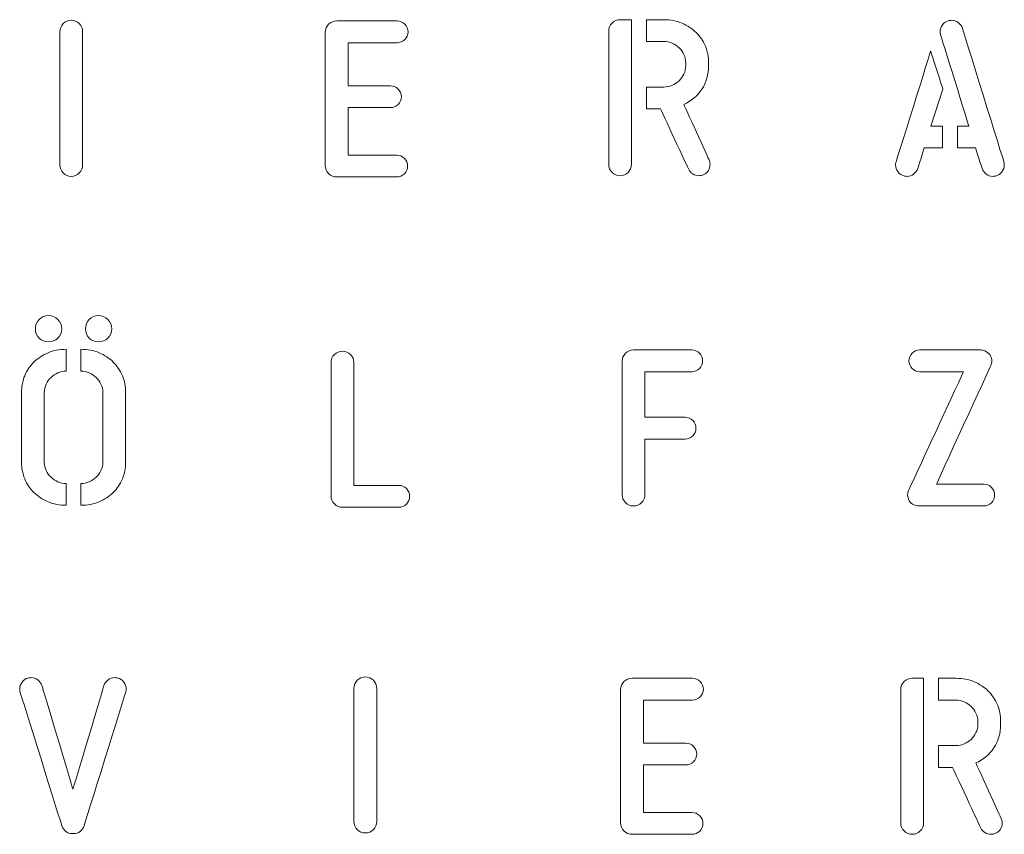
# Model space of a CAD drawing. Units: millimetres. Extents: x -225 to 293, y -225 to 238.
# Drawn here: x 39 to 95, y 61 to 108 of the extents above; entities that cross this region are included whole.
import ezdxf

# ---------------------------------------------------------------- set-up
doc = ezdxf.new("R2010")
doc.units = ezdxf.units.MM
doc.header["$MEASUREMENT"] = 0

msp = doc.modelspace()

# ---------------------------------------------------------------- linework, layer by layer
at = {"linetype": 'Continuous', "lineweight": 0}
for points, knots in [([(42.766, 99.335), (42.766, 99.1563), (42.7025, 99.0034), (42.5755, 98.8764), (42.5755, 98.8764), (42.4485, 98.7494), (42.2956, 98.6859), (42.1169, 98.6859), (42.1169, 98.6859), (41.9381, 98.6859), (41.7853, 98.7494), (41.6583, 98.8764), (41.6583, 98.8764), (41.5313, 99.0034), (41.4678, 99.1563), (41.4678, 99.335), (41.4678, 99.335), (41.4678, 99.335), (41.4678, 106.9268), (41.4678, 106.9268), (41.4678, 106.9268), (41.4678, 107.1055), (41.5313, 107.2584), (41.6583, 107.3854), (41.6583, 107.3854), (41.7853, 107.5124), (41.9381, 107.5759), (42.1169, 107.5759), (42.1169, 107.5759), (42.2956, 107.5759), (42.4485, 107.5124), (42.5755, 107.3854), (42.5755, 107.3854), (42.7025, 107.2584), (42.766, 107.1055), (42.766, 106.9268), (42.766, 106.9268), (42.766, 106.9268), (42.766, 99.335), (42.766, 99.335)], [0, 0, 0, 0, 0.1, 0.1, 0.1, 0.10000001, 0.2, 0.2, 0.2, 0.20000001, 0.3, 0.3, 0.3, 0.30000001, 0.4, 0.4, 0.4, 0.40000001, 0.5, 0.5, 0.5, 0.50000001, 0.6, 0.6, 0.6, 0.60000001, 0.7, 0.7, 0.7, 0.70000001, 0.8, 0.8, 0.8, 0.80000001, 0.9, 0.9, 0.9, 0.90000001, 1, 1, 1, 1]), ([(57.2359, 98.6495), (57.0571, 98.6495), (56.9043, 98.713), (56.7773, 98.84), (56.7773, 98.84), (56.6503, 98.967), (56.5868, 99.1199), (56.5868, 99.2986), (56.5868, 99.2986), (56.5868, 99.2986), (56.5868, 106.8904), (56.5868, 106.8904), (56.5868, 106.8904), (56.5868, 107.0691), (56.6503, 107.222), (56.7773, 107.349), (56.7773, 107.349), (56.9043, 107.476), (57.0571, 107.5395), (57.2359, 107.5395), (57.2359, 107.5395), (57.2359, 107.5395), (60.679, 107.5395), (60.679, 107.5395), (60.679, 107.5395), (60.8483, 107.5395), (60.9941, 107.4783), (61.1164, 107.356), (61.1164, 107.356), (61.2387, 107.2338), (61.2999, 107.0879), (61.2999, 106.9186), (61.2999, 106.9186), (61.2999, 106.7493), (61.2387, 106.6035), (61.1164, 106.4812), (61.1164, 106.4812), (60.9941, 106.3589), (60.8483, 106.2977), (60.679, 106.2977), (60.679, 106.2977), (60.679, 106.2977), (57.885, 106.2977), (57.885, 106.2977), (57.885, 106.2977), (57.885, 106.2977), (57.885, 103.8424), (57.885, 103.8424), (57.885, 103.8424), (57.885, 103.8424), (60.298, 103.8424), (60.298, 103.8424), (60.298, 103.8424), (60.4673, 103.8424), (60.6131, 103.7812), (60.7354, 103.6589), (60.7354, 103.6589), (60.8577, 103.5366), (60.9189, 103.3908), (60.9189, 103.2215), (60.9189, 103.2215), (60.9189, 103.0522), (60.8577, 102.9063), (60.7354, 102.7841), (60.7354, 102.7841), (60.6131, 102.6618), (60.4673, 102.6006), (60.298, 102.6006), (60.298, 102.6006), (60.298, 102.6006), (57.885, 102.6006), (57.885, 102.6006), (57.885, 102.6006), (57.885, 102.6006), (57.885, 99.8913), (57.885, 99.8913), (57.885, 99.8913), (57.885, 99.8913), (60.6508, 99.8913), (60.6508, 99.8913), (60.6508, 99.8913), (60.8201, 99.8913), (60.9659, 99.8301), (61.0882, 99.7078), (61.0882, 99.7078), (61.2105, 99.5855), (61.2717, 99.4397), (61.2717, 99.2704), (61.2717, 99.2704), (61.2717, 99.1011), (61.2105, 98.9552), (61.0882, 98.8329), (61.0882, 98.8329), (60.9659, 98.7106), (60.8201, 98.6495), (60.6508, 98.6495), (60.6508, 98.6495), (60.6508, 98.6495), (57.2359, 98.6495), (57.2359, 98.6495)], [0, 0, 0, 0, 0.04, 0.04, 0.04, 0.04000001, 0.08, 0.08, 0.08, 0.08000001, 0.12, 0.12, 0.12, 0.12000001, 0.16, 0.16, 0.16, 0.16000001, 0.2, 0.2, 0.2, 0.20000001, 0.24, 0.24, 0.24, 0.24000001, 0.28, 0.28, 0.28, 0.28000001, 0.32, 0.32, 0.32, 0.32000001, 0.36, 0.36, 0.36, 0.36000001, 0.4, 0.4, 0.4, 0.40000001, 0.44, 0.44, 0.44, 0.44000001, 0.48, 0.48, 0.48, 0.48000001, 0.52, 0.52, 0.52, 0.52000001, 0.56, 0.56, 0.56, 0.56000001, 0.6, 0.6, 0.6, 0.60000001, 0.64, 0.64, 0.64, 0.64000001, 0.68, 0.68, 0.68, 0.68000001, 0.72, 0.72, 0.72, 0.72000001, 0.76, 0.76, 0.76, 0.76000001, 0.8, 0.8, 0.8, 0.80000001, 0.84, 0.84, 0.84, 0.84000001, 0.88, 0.88, 0.88, 0.88000001, 0.92, 0.92, 0.92, 0.92000001, 0.96, 0.96, 0.96, 0.96000001, 1, 1, 1, 1]), ([(72.726, 106.9633), (72.726, 107.142), (72.7895, 107.2949), (72.9165, 107.4219), (72.9165, 107.4219), (73.0435, 107.5489), (73.1963, 107.6124), (73.3751, 107.6124), (73.3751, 107.6124), (73.3751, 107.6124), (74.0242, 107.6124), (74.0242, 107.6124), (74.0242, 107.6124), (74.0242, 107.6124), (74.0242, 99.3715), (74.0242, 99.3715), (74.0242, 99.3715), (74.0242, 99.1928), (73.9607, 99.0399), (73.8337, 98.9129), (73.8337, 98.9129), (73.7067, 98.7859), (73.5538, 98.7224), (73.3751, 98.7224), (73.3751, 98.7224), (73.1963, 98.7224), (73.0435, 98.7859), (72.9165, 98.9129), (72.9165, 98.9129), (72.7895, 99.0399), (72.726, 99.1928), (72.726, 99.3715), (72.726, 99.3715), (72.726, 99.3715), (72.726, 106.9633), (72.726, 106.9633)], [0, 0, 0, 0, 0.11111111, 0.11111111, 0.11111111, 0.11111112, 0.22222222, 0.22222222, 0.22222222, 0.22222223, 0.33333333, 0.33333333, 0.33333333, 0.33333334, 0.44444444, 0.44444444, 0.44444444, 0.44444445, 0.55555556, 0.55555556, 0.55555556, 0.55555557, 0.66666667, 0.66666667, 0.66666667, 0.66666668, 0.77777778, 0.77777778, 0.77777778, 0.77777779, 0.88888889, 0.88888889, 0.88888889, 0.8888889, 1, 1, 1, 1]), ([(77.0016, 102.7864), (77.425, 102.9745), (77.766, 103.2615), (78.0247, 103.6472), (78.0247, 103.6472), (78.2834, 104.0329), (78.4127, 104.4797), (78.4127, 104.9877), (78.4127, 104.9877), (78.4127, 104.9877), (78.4127, 105.1571), (78.4127, 105.1571), (78.4127, 105.1571), (78.4127, 105.4957), (78.3516, 105.8132), (78.2293, 106.1096), (78.2293, 106.1096), (78.107, 106.4059), (77.933, 106.6646), (77.7072, 106.8857), (77.7072, 106.8857), (77.4814, 107.1067), (77.2133, 107.2831), (76.9029, 107.4148), (76.9029, 107.4148), (76.5924, 107.5465), (76.249, 107.6124), (75.8727, 107.6124), (75.8727, 107.6124), (75.8727, 107.6124), (74.8709, 107.6124), (74.8709, 107.6124), (74.8709, 107.6124), (74.8709, 107.6124), (74.8709, 106.3706), (74.8709, 106.3706), (74.8709, 106.3706), (74.8709, 106.3706), (75.8727, 106.3706), (75.8727, 106.3706), (75.8727, 106.3706), (76.0327, 106.3706), (76.1879, 106.3377), (76.3384, 106.2718), (76.3384, 106.2718), (76.4889, 106.206), (76.6206, 106.119), (76.7335, 106.0108), (76.7335, 106.0108), (76.8464, 105.9026), (76.9381, 105.7756), (77.0087, 105.6298), (77.0087, 105.6298), (77.0792, 105.484), (77.1145, 105.3264), (77.1145, 105.1571), (77.1145, 105.1571), (77.1145, 105.1571), (77.1145, 104.9877), (77.1145, 104.9877), (77.1145, 104.9877), (77.1145, 104.8184), (77.0792, 104.6608), (77.0087, 104.515), (77.0087, 104.515), (76.9381, 104.3692), (76.8464, 104.2422), (76.7335, 104.134), (76.7335, 104.134), (76.6206, 104.0258), (76.4889, 103.9388), (76.3384, 103.873), (76.3384, 103.873), (76.1879, 103.8071), (76.0327, 103.7742), (75.8727, 103.7742), (75.8727, 103.7742), (75.8727, 103.7742), (74.8709, 103.7742), (74.8709, 103.7742), (74.8709, 103.7742), (74.8709, 103.7742), (74.8709, 102.5324), (74.8709, 102.5324), (74.8709, 102.5324), (74.8709, 102.5324), (75.6752, 102.5324), (75.6752, 102.5324), (75.6752, 102.5324), (75.6752, 102.5324), (77.2839, 99.0752), (77.2839, 99.0752), (77.2839, 99.0752), (77.3309, 98.9717), (77.4085, 98.887), (77.5167, 98.8212), (77.5167, 98.8212), (77.6249, 98.7553), (77.7401, 98.7224), (77.8624, 98.7224), (77.8624, 98.7224), (77.9377, 98.7224), (78.0317, 98.7459), (78.1446, 98.793), (78.1446, 98.793), (78.2575, 98.84), (78.3445, 98.9153), (78.4057, 99.0187), (78.4057, 99.0187), (78.4668, 99.1222), (78.4974, 99.2351), (78.4974, 99.3574), (78.4974, 99.3574), (78.4974, 99.4609), (78.4786, 99.5503), (78.441, 99.6255), (78.441, 99.6255), (78.441, 99.6255), (77.0016, 102.7864), (77.0016, 102.7864)], [0, 0, 0, 0, 0.03333333, 0.03333333, 0.03333333, 0.03333334, 0.06666667, 0.06666667, 0.06666667, 0.06666668, 0.1, 0.1, 0.1, 0.10000001, 0.13333333, 0.13333333, 0.13333333, 0.13333334, 0.16666667, 0.16666667, 0.16666667, 0.16666668, 0.2, 0.2, 0.2, 0.20000001, 0.23333333, 0.23333333, 0.23333333, 0.23333334, 0.26666667, 0.26666667, 0.26666667, 0.26666668, 0.3, 0.3, 0.3, 0.30000001, 0.33333333, 0.33333333, 0.33333333, 0.33333334, 0.36666667, 0.36666667, 0.36666667, 0.36666668, 0.4, 0.4, 0.4, 0.40000001, 0.43333333, 0.43333333, 0.43333333, 0.43333334, 0.46666667, 0.46666667, 0.46666667, 0.46666668, 0.5, 0.5, 0.5, 0.50000001, 0.53333333, 0.53333333, 0.53333333, 0.53333334, 0.56666667, 0.56666667, 0.56666667, 0.56666668, 0.6, 0.6, 0.6, 0.60000001, 0.63333333, 0.63333333, 0.63333333, 0.63333334, 0.66666667, 0.66666667, 0.66666667, 0.66666668, 0.7, 0.7, 0.7, 0.70000001, 0.73333333, 0.73333333, 0.73333333, 0.73333334, 0.76666667, 0.76666667, 0.76666667, 0.76666668, 0.8, 0.8, 0.8, 0.80000001, 0.83333333, 0.83333333, 0.83333333, 0.83333334, 0.86666667, 0.86666667, 0.86666667, 0.86666668, 0.9, 0.9, 0.9, 0.90000001, 0.93333333, 0.93333333, 0.93333333, 0.93333334, 0.96666667, 0.96666667, 0.96666667, 0.96666668, 1, 1, 1, 1]), ([(95.2276, 99.5186), (95.2464, 99.4433), (95.2558, 99.3821), (95.2558, 99.3351), (95.2558, 99.3351), (95.2558, 99.194), (95.2088, 99.0623), (95.1147, 98.94), (95.1147, 98.94), (95.0206, 98.8177), (94.9124, 98.7424), (94.7901, 98.7142), (94.7901, 98.7142), (94.7337, 98.6954), (94.6678, 98.686), (94.5926, 98.686), (94.5926, 98.686), (94.4609, 98.686), (94.3386, 98.7283), (94.2257, 98.813), (94.2257, 98.813), (94.1128, 98.8977), (94.0328, 99.0059), (93.9858, 99.1376), (93.9858, 99.1376), (93.9858, 99.1376), (93.6189, 100.3088), (93.6189, 100.3088), (93.6189, 100.3088), (93.6189, 100.3088), (92.5888, 100.3088), (92.5888, 100.3088), (92.5888, 100.3088), (92.5888, 100.3088), (92.5888, 101.5506), (92.5888, 101.5506), (92.5888, 101.5506), (92.5888, 101.5506), (93.2379, 101.5506), (93.2379, 101.5506), (93.2379, 101.5506), (93.2379, 101.5506), (91.6293, 106.7434), (91.6293, 106.7434), (91.6293, 106.7434), (91.6104, 106.8187), (91.601, 106.8798), (91.601, 106.9269), (91.601, 106.9269), (91.601, 107.068), (91.6481, 107.1997), (91.7421, 107.322), (91.7421, 107.322), (91.8362, 107.4443), (91.9444, 107.5195), (92.0667, 107.5478), (92.0667, 107.5478), (92.1231, 107.5666), (92.189, 107.576), (92.2643, 107.576), (92.2643, 107.576), (92.396, 107.576), (92.5183, 107.5337), (92.6311, 107.449), (92.6311, 107.449), (92.744, 107.3643), (92.824, 107.2561), (92.871, 107.1244), (92.871, 107.1244), (92.871, 107.1244), (95.2276, 99.5186), (95.2276, 99.5186)], [0, 0, 0, 0, 0.05555556, 0.05555556, 0.05555556, 0.05555557, 0.11111111, 0.11111111, 0.11111111, 0.11111112, 0.16666667, 0.16666667, 0.16666667, 0.16666668, 0.22222222, 0.22222222, 0.22222222, 0.22222223, 0.27777778, 0.27777778, 0.27777778, 0.27777779, 0.33333333, 0.33333333, 0.33333333, 0.33333334, 0.38888889, 0.38888889, 0.38888889, 0.3888889, 0.44444444, 0.44444444, 0.44444444, 0.44444445, 0.5, 0.5, 0.5, 0.50000001, 0.55555556, 0.55555556, 0.55555556, 0.55555557, 0.61111111, 0.61111111, 0.61111111, 0.61111112, 0.66666667, 0.66666667, 0.66666667, 0.66666668, 0.72222222, 0.72222222, 0.72222222, 0.72222223, 0.77777778, 0.77777778, 0.77777778, 0.77777779, 0.83333333, 0.83333333, 0.83333333, 0.83333334, 0.88888889, 0.88888889, 0.88888889, 0.8888889, 0.94444444, 0.94444444, 0.94444444, 0.94444445, 1, 1, 1, 1]), ([(91.7563, 103.6531), (91.7563, 103.6531), (91.0789, 101.5506), (91.0789, 101.5506), (91.0789, 101.5506), (91.0789, 101.5506), (91.7421, 101.5506), (91.7421, 101.5506), (91.7421, 101.5506), (91.7421, 101.5506), (91.7421, 100.3088), (91.7421, 100.3088), (91.7421, 100.3088), (91.7421, 100.3088), (90.6979, 100.3088), (90.6979, 100.3088), (90.6979, 100.3088), (90.6979, 100.3088), (90.331, 99.1376), (90.331, 99.1376), (90.331, 99.1376), (90.284, 99.0059), (90.204, 98.8977), (90.0911, 98.813), (90.0911, 98.813), (89.9783, 98.7283), (89.856, 98.686), (89.7243, 98.686), (89.7243, 98.686), (89.649, 98.686), (89.5831, 98.6954), (89.5267, 98.7142), (89.5267, 98.7142), (89.4044, 98.7424), (89.2962, 98.8177), (89.2021, 98.94), (89.2021, 98.94), (89.1081, 99.0623), (89.061, 99.194), (89.061, 99.3351), (89.061, 99.3351), (89.061, 99.3821), (89.0704, 99.4433), (89.0893, 99.5186), (89.0893, 99.5186), (89.0893, 99.5186), (91.0648, 105.8262), (91.0648, 105.8262), (91.0648, 105.8262), (91.0648, 105.8262), (91.7563, 103.6531), (91.7563, 103.6531)], [0, 0, 0, 0, 0.07692308, 0.07692308, 0.07692308, 0.07692309, 0.15384615, 0.15384615, 0.15384615, 0.15384616, 0.23076923, 0.23076923, 0.23076923, 0.23076924, 0.30769231, 0.30769231, 0.30769231, 0.30769232, 0.38461538, 0.38461538, 0.38461538, 0.38461539, 0.46153846, 0.46153846, 0.46153846, 0.46153847, 0.53846154, 0.53846154, 0.53846154, 0.53846155, 0.61538462, 0.61538462, 0.61538462, 0.61538463, 0.69230769, 0.69230769, 0.69230769, 0.6923077, 0.76923077, 0.76923077, 0.76923077, 0.76923078, 0.84615385, 0.84615385, 0.84615385, 0.84615386, 0.92307692, 0.92307692, 0.92307692, 0.92307693, 1, 1, 1, 1]), ([(40.0767, 90.0019), (40.0767, 90.2089), (40.1472, 90.3853), (40.2883, 90.5311), (40.2883, 90.5311), (40.4295, 90.6769), (40.6082, 90.7498), (40.8246, 90.7498), (40.8246, 90.7498), (41.0315, 90.7498), (41.2079, 90.6769), (41.3537, 90.5311), (41.3537, 90.5311), (41.4995, 90.3853), (41.5725, 90.2089), (41.5725, 90.0019), (41.5725, 90.0019), (41.5725, 89.7855), (41.4995, 89.6068), (41.3537, 89.4657), (41.3537, 89.4657), (41.2079, 89.3246), (41.0315, 89.254), (40.8246, 89.254), (40.8246, 89.254), (40.6082, 89.254), (40.4295, 89.3246), (40.2883, 89.4657), (40.2883, 89.4657), (40.1472, 89.6068), (40.0767, 89.7855), (40.0767, 90.0019)], [0, 0, 0, 0, 0.125, 0.125, 0.125, 0.12500001, 0.25, 0.25, 0.25, 0.25000001, 0.375, 0.375, 0.375, 0.37500001, 0.5, 0.5, 0.5, 0.50000001, 0.625, 0.625, 0.625, 0.62500001, 0.75, 0.75, 0.75, 0.75000001, 0.875, 0.875, 0.875, 0.87500001, 1, 1, 1, 1]), ([(42.9271, 90.0019), (42.9271, 90.2089), (42.9977, 90.3853), (43.1388, 90.5311), (43.1388, 90.5311), (43.2799, 90.6769), (43.4586, 90.7498), (43.675, 90.7498), (43.675, 90.7498), (43.882, 90.7498), (44.0584, 90.6769), (44.2042, 90.5311), (44.2042, 90.5311), (44.35, 90.3853), (44.4229, 90.2089), (44.4229, 90.0019), (44.4229, 90.0019), (44.4229, 89.7855), (44.35, 89.6068), (44.2042, 89.4657), (44.2042, 89.4657), (44.0584, 89.3246), (43.882, 89.254), (43.675, 89.254), (43.675, 89.254), (43.4586, 89.254), (43.2799, 89.3246), (43.1388, 89.4657), (43.1388, 89.4657), (42.9977, 89.6068), (42.9271, 89.7855), (42.9271, 90.0019)], [0, 0, 0, 0, 0.125, 0.125, 0.125, 0.12500001, 0.25, 0.25, 0.25, 0.25000001, 0.375, 0.375, 0.375, 0.37500001, 0.5, 0.5, 0.5, 0.50000001, 0.625, 0.625, 0.625, 0.62500001, 0.75, 0.75, 0.75, 0.75000001, 0.875, 0.875, 0.875, 0.87500001, 1, 1, 1, 1]), ([(41.8265, 79.9407), (41.4502, 79.9407), (41.1068, 80.0066), (40.7963, 80.1383), (40.7963, 80.1383), (40.4859, 80.27), (40.2178, 80.4463), (39.992, 80.6674), (39.992, 80.6674), (39.7662, 80.8885), (39.5922, 81.1472), (39.4699, 81.4435), (39.4699, 81.4435), (39.3476, 81.7399), (39.2865, 82.0574), (39.2865, 82.396), (39.2865, 82.396), (39.2865, 82.396), (39.2865, 86.3754), (39.2865, 86.3754), (39.2865, 86.3754), (39.2865, 86.714), (39.3476, 87.0315), (39.4699, 87.3279), (39.4699, 87.3279), (39.5922, 87.6242), (39.7662, 87.8829), (39.992, 88.104), (39.992, 88.104), (40.2178, 88.325), (40.4859, 88.5014), (40.7963, 88.6331), (40.7963, 88.6331), (41.1068, 88.7648), (41.4502, 88.8307), (41.8265, 88.8307), (41.8265, 88.8307), (41.8265, 88.8307), (41.8265, 87.5889), (41.8265, 87.5889), (41.8265, 87.5889), (41.6665, 87.5889), (41.5113, 87.556), (41.3608, 87.4901), (41.3608, 87.4901), (41.2103, 87.4243), (41.0786, 87.3373), (40.9657, 87.2291), (40.9657, 87.2291), (40.8528, 87.1209), (40.7611, 86.9939), (40.6905, 86.8481), (40.6905, 86.8481), (40.62, 86.7023), (40.5847, 86.5447), (40.5847, 86.3754), (40.5847, 86.3754), (40.5847, 86.3754), (40.5847, 82.396), (40.5847, 82.396), (40.5847, 82.396), (40.5847, 82.2267), (40.62, 82.0691), (40.6905, 81.9233), (40.6905, 81.9233), (40.7611, 81.7775), (40.8528, 81.6505), (40.9657, 81.5423), (40.9657, 81.5423), (41.0786, 81.4341), (41.2103, 81.3471), (41.3608, 81.2813), (41.3608, 81.2813), (41.5113, 81.2154), (41.6665, 81.1825), (41.8265, 81.1825), (41.8265, 81.1825), (41.8265, 81.1825), (41.8265, 79.9407), (41.8265, 79.9407)], [0, 0, 0, 0, 0.05, 0.05, 0.05, 0.05000001, 0.1, 0.1, 0.1, 0.10000001, 0.15, 0.15, 0.15, 0.15000001, 0.2, 0.2, 0.2, 0.20000001, 0.25, 0.25, 0.25, 0.25000001, 0.3, 0.3, 0.3, 0.30000001, 0.35, 0.35, 0.35, 0.35000001, 0.4, 0.4, 0.4, 0.40000001, 0.45, 0.45, 0.45, 0.45000001, 0.5, 0.5, 0.5, 0.50000001, 0.55, 0.55, 0.55, 0.55000001, 0.6, 0.6, 0.6, 0.60000001, 0.65, 0.65, 0.65, 0.65000001, 0.7, 0.7, 0.7, 0.70000001, 0.75, 0.75, 0.75, 0.75000001, 0.8, 0.8, 0.8, 0.80000001, 0.85, 0.85, 0.85, 0.85000001, 0.9, 0.9, 0.9, 0.90000001, 0.95, 0.95, 0.95, 0.95000001, 1, 1, 1, 1]), ([(42.6731, 81.1825), (42.833, 81.1825), (42.9883, 81.2154), (43.1388, 81.2813), (43.1388, 81.2813), (43.2893, 81.3471), (43.421, 81.4341), (43.5339, 81.5423), (43.5339, 81.5423), (43.6468, 81.6505), (43.7385, 81.7775), (43.8091, 81.9233), (43.8091, 81.9233), (43.8796, 82.0691), (43.9149, 82.2267), (43.9149, 82.396), (43.9149, 82.396), (43.9149, 82.396), (43.9149, 86.3754), (43.9149, 86.3754), (43.9149, 86.3754), (43.9149, 86.5447), (43.8796, 86.7023), (43.8091, 86.8481), (43.8091, 86.8481), (43.7385, 86.9939), (43.6468, 87.1209), (43.5339, 87.2291), (43.5339, 87.2291), (43.421, 87.3373), (43.2893, 87.4243), (43.1388, 87.4901), (43.1388, 87.4901), (42.9883, 87.556), (42.833, 87.5889), (42.6731, 87.5889), (42.6731, 87.5889), (42.6731, 87.5889), (42.6731, 88.8307), (42.6731, 88.8307), (42.6731, 88.8307), (43.0494, 88.8307), (43.3928, 88.7648), (43.7032, 88.6331), (43.7032, 88.6331), (44.0137, 88.5014), (44.2818, 88.325), (44.5076, 88.104), (44.5076, 88.104), (44.7333, 87.8829), (44.9074, 87.6242), (45.0297, 87.3279), (45.0297, 87.3279), (45.152, 87.0315), (45.2131, 86.714), (45.2131, 86.3754), (45.2131, 86.3754), (45.2131, 86.3754), (45.2131, 82.396), (45.2131, 82.396), (45.2131, 82.396), (45.2131, 82.0574), (45.152, 81.7399), (45.0297, 81.4435), (45.0297, 81.4435), (44.9074, 81.1472), (44.7333, 80.8885), (44.5076, 80.6674), (44.5076, 80.6674), (44.2818, 80.4463), (44.0137, 80.27), (43.7032, 80.1383), (43.7032, 80.1383), (43.3928, 80.0066), (43.0494, 79.9407), (42.6731, 79.9407), (42.6731, 79.9407), (42.6731, 79.9407), (42.6731, 81.1825), (42.6731, 81.1825)], [0, 0, 0, 0, 0.05, 0.05, 0.05, 0.05000001, 0.1, 0.1, 0.1, 0.10000001, 0.15, 0.15, 0.15, 0.15000001, 0.2, 0.2, 0.2, 0.20000001, 0.25, 0.25, 0.25, 0.25000001, 0.3, 0.3, 0.3, 0.30000001, 0.35, 0.35, 0.35, 0.35000001, 0.4, 0.4, 0.4, 0.40000001, 0.45, 0.45, 0.45, 0.45000001, 0.5, 0.5, 0.5, 0.50000001, 0.55, 0.55, 0.55, 0.55000001, 0.6, 0.6, 0.6, 0.60000001, 0.65, 0.65, 0.65, 0.65000001, 0.7, 0.7, 0.7, 0.70000001, 0.75, 0.75, 0.75, 0.75000001, 0.8, 0.8, 0.8, 0.80000001, 0.85, 0.85, 0.85, 0.85000001, 0.9, 0.9, 0.9, 0.90000001, 0.95, 0.95, 0.95, 0.95000001, 1, 1, 1, 1]), ([(60.7671, 81.073), (60.9364, 81.073), (61.0822, 81.0118), (61.2045, 80.8895), (61.2045, 80.8895), (61.3268, 80.7672), (61.388, 80.6214), (61.388, 80.4521), (61.388, 80.4521), (61.388, 80.2828), (61.3268, 80.1369), (61.2045, 80.0146), (61.2045, 80.0146), (61.0822, 79.8923), (60.9317, 79.8312), (60.753, 79.8312), (60.753, 79.8312), (60.753, 79.8312), (57.5639, 79.8312), (57.5639, 79.8312), (57.5639, 79.8312), (57.3851, 79.8312), (57.2323, 79.8947), (57.1053, 80.0217), (57.1053, 80.0217), (56.9783, 80.1487), (56.9148, 80.3016), (56.9148, 80.4803), (56.9148, 80.4803), (56.9148, 80.4803), (56.9148, 88.0721), (56.9148, 88.0721), (56.9148, 88.0721), (56.9148, 88.2508), (56.9783, 88.4037), (57.1053, 88.5307), (57.1053, 88.5307), (57.2323, 88.6577), (57.3851, 88.7212), (57.5639, 88.7212), (57.5639, 88.7212), (57.7426, 88.7212), (57.8955, 88.6577), (58.0225, 88.5307), (58.0225, 88.5307), (58.1495, 88.4037), (58.213, 88.2508), (58.213, 88.0721), (58.213, 88.0721), (58.213, 88.0721), (58.213, 81.073), (58.213, 81.073), (58.213, 81.073), (58.213, 81.073), (60.7671, 81.073), (60.7671, 81.073)], [0, 0, 0, 0, 0.07142857, 0.07142857, 0.07142857, 0.07142858, 0.14285714, 0.14285714, 0.14285714, 0.14285715, 0.21428571, 0.21428571, 0.21428571, 0.21428572, 0.28571429, 0.28571429, 0.28571429, 0.2857143, 0.35714286, 0.35714286, 0.35714286, 0.35714287, 0.42857143, 0.42857143, 0.42857143, 0.42857144, 0.5, 0.5, 0.5, 0.50000001, 0.57142857, 0.57142857, 0.57142857, 0.57142858, 0.64285714, 0.64285714, 0.64285714, 0.64285715, 0.71428571, 0.71428571, 0.71428571, 0.71428572, 0.78571429, 0.78571429, 0.78571429, 0.7857143, 0.85714286, 0.85714286, 0.85714286, 0.85714287, 0.92857143, 0.92857143, 0.92857143, 0.92857144, 1, 1, 1, 1]), ([(77.0752, 84.956), (77.2445, 84.956), (77.3903, 84.8948), (77.5126, 84.7725), (77.5126, 84.7725), (77.6349, 84.6502), (77.6961, 84.5044), (77.6961, 84.3351), (77.6961, 84.3351), (77.6961, 84.1658), (77.6349, 84.0199), (77.5126, 83.8976), (77.5126, 83.8976), (77.3903, 83.7753), (77.2445, 83.7142), (77.0752, 83.7142), (77.0752, 83.7142), (77.0752, 83.7142), (74.7892, 83.7142), (74.7892, 83.7142), (74.7892, 83.7142), (74.7892, 83.7142), (74.7892, 80.5533), (74.7892, 80.5533), (74.7892, 80.5533), (74.7892, 80.3746), (74.7257, 80.2217), (74.5987, 80.0947), (74.5987, 80.0947), (74.4717, 79.9677), (74.3188, 79.9042), (74.1401, 79.9042), (74.1401, 79.9042), (73.9613, 79.9042), (73.8085, 79.9677), (73.6815, 80.0947), (73.6815, 80.0947), (73.5545, 80.2217), (73.491, 80.3746), (73.491, 80.5533), (73.491, 80.5533), (73.491, 80.5533), (73.491, 88.1451), (73.491, 88.1451), (73.491, 88.1451), (73.491, 88.3238), (73.5545, 88.4767), (73.6815, 88.6037), (73.6815, 88.6037), (73.8085, 88.7307), (73.9613, 88.7942), (74.1401, 88.7942), (74.1401, 88.7942), (74.1401, 88.7942), (77.4562, 88.7942), (77.4562, 88.7942), (77.4562, 88.7942), (77.6255, 88.7942), (77.7713, 88.733), (77.8936, 88.6107), (77.8936, 88.6107), (78.0159, 88.4885), (78.0771, 88.3426), (78.0771, 88.1733), (78.0771, 88.1733), (78.0771, 88.004), (78.0159, 87.8582), (77.8936, 87.7359), (77.8936, 87.7359), (77.7713, 87.6136), (77.6255, 87.5524), (77.4562, 87.5524), (77.4562, 87.5524), (77.4562, 87.5524), (74.7892, 87.5524), (74.7892, 87.5524), (74.7892, 87.5524), (74.7892, 87.5524), (74.7892, 84.956), (74.7892, 84.956), (74.7892, 84.956), (74.7892, 84.956), (77.0752, 84.956), (77.0752, 84.956)], [0, 0, 0, 0, 0.04761905, 0.04761905, 0.04761905, 0.04761906, 0.0952381, 0.0952381, 0.0952381, 0.09523811, 0.14285714, 0.14285714, 0.14285714, 0.14285715, 0.19047619, 0.19047619, 0.19047619, 0.1904762, 0.23809524, 0.23809524, 0.23809524, 0.23809525, 0.28571429, 0.28571429, 0.28571429, 0.2857143, 0.33333333, 0.33333333, 0.33333333, 0.33333334, 0.38095238, 0.38095238, 0.38095238, 0.38095239, 0.42857143, 0.42857143, 0.42857143, 0.42857144, 0.47619048, 0.47619048, 0.47619048, 0.47619049, 0.52380952, 0.52380952, 0.52380952, 0.52380953, 0.57142857, 0.57142857, 0.57142857, 0.57142858, 0.61904762, 0.61904762, 0.61904762, 0.61904763, 0.66666667, 0.66666667, 0.66666667, 0.66666668, 0.71428571, 0.71428571, 0.71428571, 0.71428572, 0.76190476, 0.76190476, 0.76190476, 0.76190477, 0.80952381, 0.80952381, 0.80952381, 0.80952382, 0.85714286, 0.85714286, 0.85714286, 0.85714287, 0.9047619, 0.9047619, 0.9047619, 0.90476191, 0.95238095, 0.95238095, 0.95238095, 0.95238096, 1, 1, 1, 1]), ([(93.9137, 88.7942), (93.9983, 88.7942), (94.0783, 88.7754), (94.1536, 88.7377), (94.1536, 88.7377), (94.2853, 88.6813), (94.384, 88.599), (94.4499, 88.4908), (94.4499, 88.4908), (94.5157, 88.3826), (94.5487, 88.2674), (94.5487, 88.1451), (94.5487, 88.1451), (94.5487, 88.0792), (94.5298, 87.9993), (94.4922, 87.9052), (94.4922, 87.9052), (94.4922, 87.9052), (91.3878, 81.146), (91.3878, 81.146), (91.3878, 81.146), (91.3878, 81.146), (94.083, 81.146), (94.083, 81.146), (94.083, 81.146), (94.2523, 81.146), (94.3981, 81.0848), (94.5204, 80.9625), (94.5204, 80.9625), (94.6427, 80.8402), (94.7039, 80.6944), (94.7039, 80.5251), (94.7039, 80.5251), (94.7039, 80.3558), (94.6427, 80.2099), (94.5204, 80.0876), (94.5204, 80.0876), (94.3981, 79.9653), (94.2523, 79.9042), (94.083, 79.9042), (94.083, 79.9042), (94.083, 79.9042), (90.3859, 79.9042), (90.3859, 79.9042), (90.3859, 79.9042), (90.3106, 79.9042), (90.2166, 79.9277), (90.1037, 79.9748), (90.1037, 79.9748), (89.9908, 80.0218), (89.9038, 80.0971), (89.8426, 80.2005), (89.8426, 80.2005), (89.7815, 80.304), (89.7509, 80.4169), (89.7509, 80.5392), (89.7509, 80.5392), (89.7509, 80.6333), (89.7697, 80.7179), (89.8073, 80.7932), (89.8073, 80.7932), (89.8073, 80.7932), (92.9259, 87.5524), (92.9259, 87.5524), (92.9259, 87.5524), (92.9259, 87.5524), (90.4423, 87.5524), (90.4423, 87.5524), (90.4423, 87.5524), (90.273, 87.5524), (90.1272, 87.6136), (90.0049, 87.7359), (90.0049, 87.7359), (89.8826, 87.8582), (89.8214, 88.004), (89.8214, 88.1733), (89.8214, 88.1733), (89.8214, 88.3426), (89.8826, 88.4885), (90.0049, 88.6107), (90.0049, 88.6107), (90.1272, 88.733), (90.273, 88.7942), (90.4423, 88.7942), (90.4423, 88.7942), (90.4423, 88.7942), (93.9137, 88.7942), (93.9137, 88.7942)], [0, 0, 0, 0, 0.04545455, 0.04545455, 0.04545455, 0.04545456, 0.09090909, 0.09090909, 0.09090909, 0.0909091, 0.13636364, 0.13636364, 0.13636364, 0.13636365, 0.18181818, 0.18181818, 0.18181818, 0.18181819, 0.22727273, 0.22727273, 0.22727273, 0.22727274, 0.27272727, 0.27272727, 0.27272727, 0.27272728, 0.31818182, 0.31818182, 0.31818182, 0.31818183, 0.36363636, 0.36363636, 0.36363636, 0.36363637, 0.40909091, 0.40909091, 0.40909091, 0.40909092, 0.45454545, 0.45454545, 0.45454545, 0.45454546, 0.5, 0.5, 0.5, 0.50000001, 0.54545455, 0.54545455, 0.54545455, 0.54545456, 0.59090909, 0.59090909, 0.59090909, 0.5909091, 0.63636364, 0.63636364, 0.63636364, 0.63636365, 0.68181818, 0.68181818, 0.68181818, 0.68181819, 0.72727273, 0.72727273, 0.72727273, 0.72727274, 0.77272727, 0.77272727, 0.77272727, 0.77272728, 0.81818182, 0.81818182, 0.81818182, 0.81818183, 0.86363636, 0.86363636, 0.86363636, 0.86363637, 0.90909091, 0.90909091, 0.90909091, 0.90909092, 0.95454545, 0.95454545, 0.95454545, 0.95454546, 1, 1, 1, 1]), ([(42.1734, 61.2315), (42.0417, 61.2315), (41.9218, 61.2738), (41.8136, 61.3585), (41.8136, 61.3585), (41.7054, 61.4432), (41.6278, 61.5514), (41.5808, 61.6831), (41.5808, 61.6831), (41.5808, 61.6831), (39.2101, 69.2889), (39.2101, 69.2889), (39.2101, 69.2889), (39.1913, 69.3642), (39.1819, 69.4253), (39.1819, 69.4724), (39.1819, 69.4724), (39.1819, 69.6135), (39.2289, 69.7452), (39.323, 69.8675), (39.323, 69.8675), (39.4171, 69.9898), (39.5252, 70.065), (39.6475, 70.0933), (39.6475, 70.0933), (39.704, 70.1121), (39.7698, 70.1215), (39.8451, 70.1215), (39.8451, 70.1215), (39.9768, 70.1215), (40.0991, 70.0792), (40.212, 69.9945), (40.212, 69.9945), (40.3249, 69.9098), (40.4048, 69.8016), (40.4519, 69.6699), (40.4519, 69.6699), (40.4519, 69.6699), (42.2158, 63.7574), (42.2158, 63.7574), (42.2158, 63.7574), (42.2158, 63.7574), (43.9797, 69.6699), (43.9797, 69.6699), (43.9797, 69.6699), (44.0267, 69.8016), (44.1067, 69.9098), (44.2195, 69.9945), (44.2195, 69.9945), (44.3324, 70.0792), (44.4547, 70.1215), (44.5864, 70.1215), (44.5864, 70.1215), (44.6617, 70.1215), (44.7275, 70.1121), (44.784, 70.0933), (44.784, 70.0933), (44.9063, 70.065), (45.0145, 69.9898), (45.1085, 69.8675), (45.1085, 69.8675), (45.2026, 69.7452), (45.2497, 69.6135), (45.2497, 69.4724), (45.2497, 69.4724), (45.2497, 69.4253), (45.2402, 69.3642), (45.2214, 69.2889), (45.2214, 69.2889), (45.2214, 69.2889), (42.8508, 61.6831), (42.8508, 61.6831), (42.8508, 61.6831), (42.8037, 61.5514), (42.7261, 61.4432), (42.6179, 61.3585), (42.6179, 61.3585), (42.5097, 61.2738), (42.3898, 61.2315), (42.2581, 61.2315), (42.2581, 61.2315), (42.2581, 61.2315), (42.1734, 61.2315), (42.1734, 61.2315)], [0, 0, 0, 0, 0.04761905, 0.04761905, 0.04761905, 0.04761906, 0.0952381, 0.0952381, 0.0952381, 0.09523811, 0.14285714, 0.14285714, 0.14285714, 0.14285715, 0.19047619, 0.19047619, 0.19047619, 0.1904762, 0.23809524, 0.23809524, 0.23809524, 0.23809525, 0.28571429, 0.28571429, 0.28571429, 0.2857143, 0.33333333, 0.33333333, 0.33333333, 0.33333334, 0.38095238, 0.38095238, 0.38095238, 0.38095239, 0.42857143, 0.42857143, 0.42857143, 0.42857144, 0.47619048, 0.47619048, 0.47619048, 0.47619049, 0.52380952, 0.52380952, 0.52380952, 0.52380953, 0.57142857, 0.57142857, 0.57142857, 0.57142858, 0.61904762, 0.61904762, 0.61904762, 0.61904763, 0.66666667, 0.66666667, 0.66666667, 0.66666668, 0.71428571, 0.71428571, 0.71428571, 0.71428572, 0.76190476, 0.76190476, 0.76190476, 0.76190477, 0.80952381, 0.80952381, 0.80952381, 0.80952382, 0.85714286, 0.85714286, 0.85714286, 0.85714287, 0.9047619, 0.9047619, 0.9047619, 0.90476191, 0.95238095, 0.95238095, 0.95238095, 0.95238096, 1, 1, 1, 1]), ([(59.5146, 61.9188), (59.5146, 61.7401), (59.4511, 61.5872), (59.3241, 61.4602), (59.3241, 61.4602), (59.1971, 61.3332), (59.0442, 61.2697), (58.8655, 61.2697), (58.8655, 61.2697), (58.6867, 61.2697), (58.5339, 61.3332), (58.4069, 61.4602), (58.4069, 61.4602), (58.2799, 61.5872), (58.2164, 61.7401), (58.2164, 61.9188), (58.2164, 61.9188), (58.2164, 61.9188), (58.2164, 69.5106), (58.2164, 69.5106), (58.2164, 69.5106), (58.2164, 69.6893), (58.2799, 69.8422), (58.4069, 69.9692), (58.4069, 69.9692), (58.5339, 70.0962), (58.6867, 70.1597), (58.8655, 70.1597), (58.8655, 70.1597), (59.0442, 70.1597), (59.1971, 70.0962), (59.3241, 69.9692), (59.3241, 69.9692), (59.4511, 69.8422), (59.5146, 69.6893), (59.5146, 69.5106), (59.5146, 69.5106), (59.5146, 69.5106), (59.5146, 61.9188), (59.5146, 61.9188)], [0, 0, 0, 0, 0.1, 0.1, 0.1, 0.10000001, 0.2, 0.2, 0.2, 0.20000001, 0.3, 0.3, 0.3, 0.30000001, 0.4, 0.4, 0.4, 0.40000001, 0.5, 0.5, 0.5, 0.50000001, 0.6, 0.6, 0.6, 0.60000001, 0.7, 0.7, 0.7, 0.70000001, 0.8, 0.8, 0.8, 0.80000001, 0.9, 0.9, 0.9, 0.90000001, 1, 1, 1, 1]), ([(74.0543, 61.194), (73.8755, 61.194), (73.7227, 61.2575), (73.5957, 61.3845), (73.5957, 61.3845), (73.4687, 61.5115), (73.4052, 61.6644), (73.4052, 61.8431), (73.4052, 61.8431), (73.4052, 61.8431), (73.4052, 69.4349), (73.4052, 69.4349), (73.4052, 69.4349), (73.4052, 69.6136), (73.4687, 69.7665), (73.5957, 69.8935), (73.5957, 69.8935), (73.7227, 70.0205), (73.8755, 70.084), (74.0543, 70.084), (74.0543, 70.084), (74.0543, 70.084), (77.4974, 70.084), (77.4974, 70.084), (77.4974, 70.084), (77.6667, 70.084), (77.8125, 70.0228), (77.9348, 69.9005), (77.9348, 69.9005), (78.0571, 69.7783), (78.1183, 69.6324), (78.1183, 69.4631), (78.1183, 69.4631), (78.1183, 69.2938), (78.0571, 69.148), (77.9348, 69.0257), (77.9348, 69.0257), (77.8125, 68.9034), (77.6667, 68.8422), (77.4974, 68.8422), (77.4974, 68.8422), (77.4974, 68.8422), (74.7034, 68.8422), (74.7034, 68.8422), (74.7034, 68.8422), (74.7034, 68.8422), (74.7034, 66.3869), (74.7034, 66.3869), (74.7034, 66.3869), (74.7034, 66.3869), (77.1164, 66.3869), (77.1164, 66.3869), (77.1164, 66.3869), (77.2857, 66.3869), (77.4315, 66.3257), (77.5538, 66.2034), (77.5538, 66.2034), (77.6761, 66.0811), (77.7373, 65.9353), (77.7373, 65.766), (77.7373, 65.766), (77.7373, 65.5967), (77.6761, 65.4508), (77.5538, 65.3286), (77.5538, 65.3286), (77.4315, 65.2063), (77.2857, 65.1451), (77.1164, 65.1451), (77.1164, 65.1451), (77.1164, 65.1451), (74.7034, 65.1451), (74.7034, 65.1451), (74.7034, 65.1451), (74.7034, 65.1451), (74.7034, 62.4358), (74.7034, 62.4358), (74.7034, 62.4358), (74.7034, 62.4358), (77.4692, 62.4358), (77.4692, 62.4358), (77.4692, 62.4358), (77.6385, 62.4358), (77.7843, 62.3746), (77.9066, 62.2523), (77.9066, 62.2523), (78.0289, 62.13), (78.0901, 61.9842), (78.0901, 61.8149), (78.0901, 61.8149), (78.0901, 61.6456), (78.0289, 61.4997), (77.9066, 61.3774), (77.9066, 61.3774), (77.7843, 61.2551), (77.6385, 61.194), (77.4692, 61.194), (77.4692, 61.194), (77.4692, 61.194), (74.0543, 61.194), (74.0543, 61.194)], [0, 0, 0, 0, 0.04, 0.04, 0.04, 0.04000001, 0.08, 0.08, 0.08, 0.08000001, 0.12, 0.12, 0.12, 0.12000001, 0.16, 0.16, 0.16, 0.16000001, 0.2, 0.2, 0.2, 0.20000001, 0.24, 0.24, 0.24, 0.24000001, 0.28, 0.28, 0.28, 0.28000001, 0.32, 0.32, 0.32, 0.32000001, 0.36, 0.36, 0.36, 0.36000001, 0.4, 0.4, 0.4, 0.40000001, 0.44, 0.44, 0.44, 0.44000001, 0.48, 0.48, 0.48, 0.48000001, 0.52, 0.52, 0.52, 0.52000001, 0.56, 0.56, 0.56, 0.56000001, 0.6, 0.6, 0.6, 0.60000001, 0.64, 0.64, 0.64, 0.64000001, 0.68, 0.68, 0.68, 0.68000001, 0.72, 0.72, 0.72, 0.72000001, 0.76, 0.76, 0.76, 0.76000001, 0.8, 0.8, 0.8, 0.80000001, 0.84, 0.84, 0.84, 0.84000001, 0.88, 0.88, 0.88, 0.88000001, 0.92, 0.92, 0.92, 0.92000001, 0.96, 0.96, 0.96, 0.96000001, 1, 1, 1, 1]), ([(89.3597, 69.4352), (89.3597, 69.6139), (89.4232, 69.7668), (89.5502, 69.8938), (89.5502, 69.8938), (89.6772, 70.0208), (89.83, 70.0843), (90.0088, 70.0843), (90.0088, 70.0843), (90.0088, 70.0843), (90.6579, 70.0843), (90.6579, 70.0843), (90.6579, 70.0843), (90.6579, 70.0843), (90.6579, 61.8434), (90.6579, 61.8434), (90.6579, 61.8434), (90.6579, 61.6647), (90.5944, 61.5118), (90.4674, 61.3848), (90.4674, 61.3848), (90.3404, 61.2578), (90.1875, 61.1943), (90.0088, 61.1943), (90.0088, 61.1943), (89.83, 61.1943), (89.6772, 61.2578), (89.5502, 61.3848), (89.5502, 61.3848), (89.4232, 61.5118), (89.3597, 61.6647), (89.3597, 61.8434), (89.3597, 61.8434), (89.3597, 61.8434), (89.3597, 69.4352), (89.3597, 69.4352)], [0, 0, 0, 0, 0.11111111, 0.11111111, 0.11111111, 0.11111112, 0.22222222, 0.22222222, 0.22222222, 0.22222223, 0.33333333, 0.33333333, 0.33333333, 0.33333334, 0.44444444, 0.44444444, 0.44444444, 0.44444445, 0.55555556, 0.55555556, 0.55555556, 0.55555557, 0.66666667, 0.66666667, 0.66666667, 0.66666668, 0.77777778, 0.77777778, 0.77777778, 0.77777779, 0.88888889, 0.88888889, 0.88888889, 0.8888889, 1, 1, 1, 1]), ([(93.6353, 65.2583), (94.0587, 65.4464), (94.3997, 65.7334), (94.6584, 66.1191), (94.6584, 66.1191), (94.9171, 66.5048), (95.0464, 66.9516), (95.0464, 67.4596), (95.0464, 67.4596), (95.0464, 67.4596), (95.0464, 67.629), (95.0464, 67.629), (95.0464, 67.629), (95.0464, 67.9676), (94.9853, 68.2851), (94.863, 68.5815), (94.863, 68.5815), (94.7407, 68.8778), (94.5667, 69.1365), (94.3409, 69.3576), (94.3409, 69.3576), (94.1151, 69.5786), (93.847, 69.755), (93.5366, 69.8867), (93.5366, 69.8867), (93.2261, 70.0184), (92.8827, 70.0843), (92.5064, 70.0843), (92.5064, 70.0843), (92.5064, 70.0843), (91.5046, 70.0843), (91.5046, 70.0843), (91.5046, 70.0843), (91.5046, 70.0843), (91.5046, 68.8425), (91.5046, 68.8425), (91.5046, 68.8425), (91.5046, 68.8425), (92.5064, 68.8425), (92.5064, 68.8425), (92.5064, 68.8425), (92.6664, 68.8425), (92.8216, 68.8096), (92.9721, 68.7437), (92.9721, 68.7437), (93.1226, 68.6779), (93.2543, 68.5909), (93.3672, 68.4827), (93.3672, 68.4827), (93.4801, 68.3745), (93.5718, 68.2475), (93.6424, 68.1017), (93.6424, 68.1017), (93.7129, 67.9559), (93.7482, 67.7983), (93.7482, 67.629), (93.7482, 67.629), (93.7482, 67.629), (93.7482, 67.4596), (93.7482, 67.4596), (93.7482, 67.4596), (93.7482, 67.2903), (93.7129, 67.1327), (93.6424, 66.9869), (93.6424, 66.9869), (93.5718, 66.8411), (93.4801, 66.7141), (93.3672, 66.6059), (93.3672, 66.6059), (93.2543, 66.4977), (93.1226, 66.4107), (92.9721, 66.3449), (92.9721, 66.3449), (92.8216, 66.279), (92.6664, 66.2461), (92.5064, 66.2461), (92.5064, 66.2461), (92.5064, 66.2461), (91.5046, 66.2461), (91.5046, 66.2461), (91.5046, 66.2461), (91.5046, 66.2461), (91.5046, 65.0043), (91.5046, 65.0043), (91.5046, 65.0043), (91.5046, 65.0043), (92.3089, 65.0043), (92.3089, 65.0043), (92.3089, 65.0043), (92.3089, 65.0043), (93.9176, 61.5471), (93.9176, 61.5471), (93.9176, 61.5471), (93.9646, 61.4436), (94.0422, 61.3589), (94.1504, 61.2931), (94.1504, 61.2931), (94.2586, 61.2272), (94.3738, 61.1943), (94.4961, 61.1943), (94.4961, 61.1943), (94.5714, 61.1943), (94.6654, 61.2178), (94.7783, 61.2649), (94.7783, 61.2649), (94.8912, 61.3119), (94.9782, 61.3872), (95.0394, 61.4906), (95.0394, 61.4906), (95.1005, 61.5941), (95.1311, 61.707), (95.1311, 61.8293), (95.1311, 61.8293), (95.1311, 61.9328), (95.1123, 62.0222), (95.0747, 62.0974), (95.0747, 62.0974), (95.0747, 62.0974), (93.6353, 65.2583), (93.6353, 65.2583)], [0, 0, 0, 0, 0.03333333, 0.03333333, 0.03333333, 0.03333334, 0.06666667, 0.06666667, 0.06666667, 0.06666668, 0.1, 0.1, 0.1, 0.10000001, 0.13333333, 0.13333333, 0.13333333, 0.13333334, 0.16666667, 0.16666667, 0.16666667, 0.16666668, 0.2, 0.2, 0.2, 0.20000001, 0.23333333, 0.23333333, 0.23333333, 0.23333334, 0.26666667, 0.26666667, 0.26666667, 0.26666668, 0.3, 0.3, 0.3, 0.30000001, 0.33333333, 0.33333333, 0.33333333, 0.33333334, 0.36666667, 0.36666667, 0.36666667, 0.36666668, 0.4, 0.4, 0.4, 0.40000001, 0.43333333, 0.43333333, 0.43333333, 0.43333334, 0.46666667, 0.46666667, 0.46666667, 0.46666668, 0.5, 0.5, 0.5, 0.50000001, 0.53333333, 0.53333333, 0.53333333, 0.53333334, 0.56666667, 0.56666667, 0.56666667, 0.56666668, 0.6, 0.6, 0.6, 0.60000001, 0.63333333, 0.63333333, 0.63333333, 0.63333334, 0.66666667, 0.66666667, 0.66666667, 0.66666668, 0.7, 0.7, 0.7, 0.70000001, 0.73333333, 0.73333333, 0.73333333, 0.73333334, 0.76666667, 0.76666667, 0.76666667, 0.76666668, 0.8, 0.8, 0.8, 0.80000001, 0.83333333, 0.83333333, 0.83333333, 0.83333334, 0.86666667, 0.86666667, 0.86666667, 0.86666668, 0.9, 0.9, 0.9, 0.90000001, 0.93333333, 0.93333333, 0.93333333, 0.93333334, 0.96666667, 0.96666667, 0.96666667, 0.96666668, 1, 1, 1, 1])]:
    msp.add_open_spline(points, degree=3, knots=knots, dxfattribs=at)

doc.saveas('drawing.dxf')
